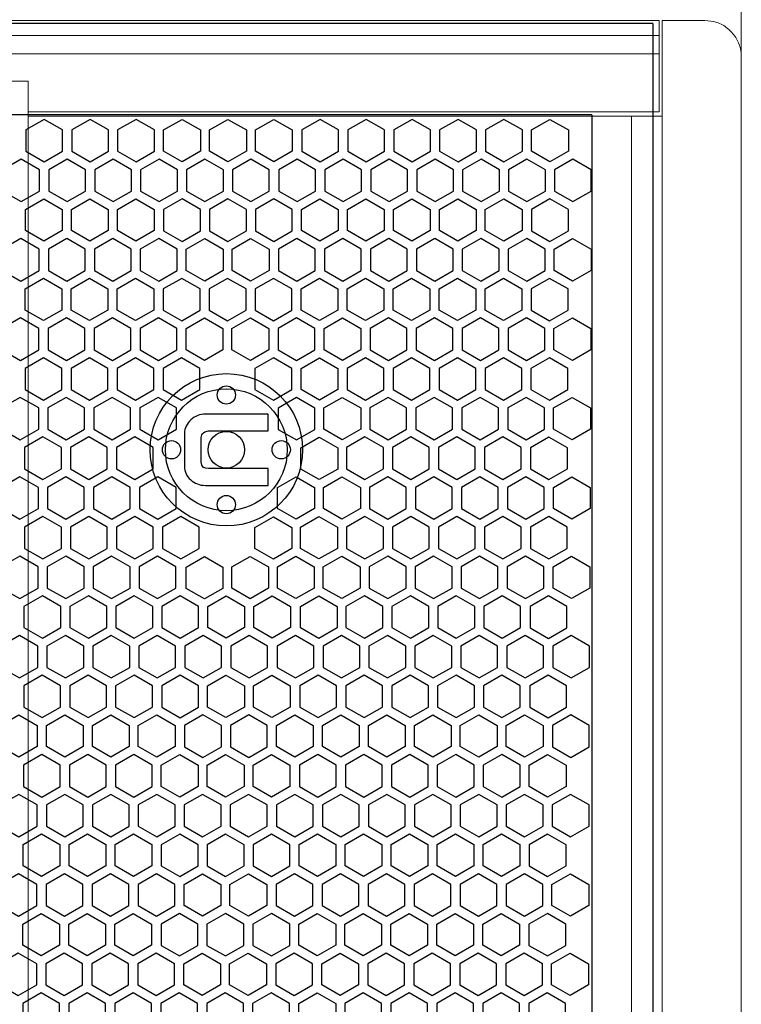
# Model space of a CAD drawing. Units: millimetres. Extents: x 26844 to 29563, y 10159 to 12044.
# Drawn here: x 27677 to 27795, y 11638 to 11799 of the extents above; entities that cross this region are included whole.
import ezdxf

# ---------------------------------------------------------------- set-up
doc = ezdxf.new("R2010")
doc.units = ezdxf.units.MM
doc.header["$PDMODE"] = 35
doc.header["$PDSIZE"] = 2
doc.dimstyles.new('ISO-25', dxfattribs={"dimtxt": 12, "dimasz": 2.5, "dimexe": 1.25, "dimexo": 0.625, "dimtad": 0, "dimdec": 1, "dimtxsty": 'Standard', "dimblk": 'CLOSEDBLANK', "dimcen": 2.5, "dimclrd": 1, "dimclre": 1, "dimclrt": 256, "dimadec": 0, "dimazin": 0, "dimtfac": 1, "dimtdec": 1, "dimtmove": 0, "dimatfit": 3, "dimldrblk": 'CLOSEDBLANK', "dimfxl": 0, "dimlwd": 20, "dimlwe": 20, "dimarcsym": 0})

# ---------------------------------------------------------------- blocks, each defined once
blk = doc.blocks.new('_ClosedBlank')
at = {"color": 0, "linetype": 'ByBlock', "lineweight": -2}
for p, q in [((-1, 0.167), (0, 0)), ((-1, 0.167), (-1, -0.167)), ((0, 0), (-1, -0.167))]:
    blk.add_line(p, q, dxfattribs=at)
blk = doc.blocks.new('*D20')
at = {"color": 1, "lineweight": 20, "transparency": 16777216}
for p, q in [((27199.32, 11793.94), (27199.32, 11856.59)), ((27795.32, 11793.94), (27795.32, 11856.59)), ((27201.82, 11855.34), (27480.7, 11855.34)), ((27792.82, 11855.34), (27513.95, 11855.34))]:
    blk.add_line(p, q, dxfattribs=at)
at = {"layer": 'Defpoints', "color": 0, "lineweight": 25, "transparency": 16777216}
for p in [(27795.32, 11855.34), (27199.32, 11793.32), (27795.32, 11793.32)]:
    blk.add_point(p, dxfattribs=at)
at = {"color": 1, "lineweight": 20, "transparency": 16777216, "xscale": 2.5, "yscale": 2.5, "zscale": 2.5, "rotation": 180}
blk.add_blockref('_ClosedBlank', (27199.32, 11855.34), dxfattribs=at)
at = {"color": 1, "lineweight": 20, "transparency": 16777216, "xscale": 2.5, "yscale": 2.5, "zscale": 2.5}
blk.add_blockref('_ClosedBlank', (27795.32, 11855.34), dxfattribs=at)
at = {"lineweight": 25, "transparency": 16777216, "insert": (27497.32, 11855.34), "char_height": 12, "attachment_point": 5}
blk.add_mtext('596', dxfattribs=at)
blk = doc.blocks.new('ertwetre')
at = {"color": 253, "lineweight": 25}
for p, q in [((26604.68, 11448.3), (26037.68, 11448.3)), ((26604.68, 11448.3), (26604.68, 10967.3)), ((26594.68, 11433.3), (26047.68, 11433.3)), ((26594.68, 11433.3), (26594.68, 10982.28)), ((26541.54, 11384.15), (26531.24, 11384.15)), ((26541.54, 11381.4), (26541.54, 11384.15)), ((26527.82, 11380.99), (26527.82, 11375.61)), ((26530.57, 11376.24), (26530.57, 11380.34)), ((26531.77, 11381.4), (26541.54, 11381.4)), ((26541.54, 11375.2), (26531.77, 11375.2)), ((26541.54, 11372.46), (26541.54, 11375.2)), ((26531.24, 11372.46), (26541.54, 11372.46))]:
    blk.add_line(p, q, dxfattribs=at)
for points in [[(26501.76, 11427.31), (26504.77, 11425.57), (26507.79, 11427.31), (26507.79, 11430.8), (26504.77, 11432.54), (26501.76, 11430.8)], [(26509.3, 11427.31), (26512.31, 11425.57), (26515.33, 11427.31), (26515.33, 11430.8), (26512.31, 11432.54), (26509.3, 11430.8)], [(26516.84, 11427.31), (26519.86, 11425.57), (26522.87, 11427.31), (26522.87, 11430.8), (26519.86, 11432.54), (26516.84, 11430.8)], [(26530.41, 11427.31), (26527.4, 11425.57), (26524.38, 11427.31), (26524.38, 11430.8), (26527.4, 11432.54), (26530.41, 11430.8)], [(26537.96, 11427.31), (26534.94, 11425.57), (26531.92, 11427.31), (26531.92, 11430.8), (26534.94, 11432.54), (26537.96, 11430.8)], [(26545.5, 11427.31), (26542.48, 11425.57), (26539.46, 11427.31), (26539.46, 11430.8), (26542.48, 11432.54), (26545.5, 11430.8)], [(26547.05, 11427.31), (26550.07, 11425.57), (26553.09, 11427.31), (26553.09, 11430.8), (26550.07, 11432.54), (26547.05, 11430.8)], [(26554.6, 11427.31), (26557.61, 11425.57), (26560.63, 11427.31), (26560.63, 11430.8), (26557.61, 11432.54), (26554.6, 11430.8)], [(26562.14, 11427.31), (26565.15, 11425.57), (26568.17, 11427.31), (26568.17, 11430.8), (26565.15, 11432.54), (26562.14, 11430.8)], [(26569.68, 11427.31), (26572.7, 11425.57), (26575.71, 11427.31), (26575.71, 11430.8), (26572.7, 11432.54), (26569.68, 11430.8)], [(26577.22, 11427.31), (26580.24, 11425.57), (26583.25, 11427.31), (26583.25, 11430.8), (26580.24, 11432.54), (26577.22, 11430.8)], [(26590.8, 11427.31), (26587.78, 11425.57), (26584.76, 11427.31), (26584.76, 11430.8), (26587.78, 11432.54), (26590.8, 11430.8)], [(26504.02, 11424.27), (26501, 11426.01), (26497.98, 11424.27), (26497.98, 11420.78), (26501, 11419.04), (26504.02, 11420.78)], [(26511.56, 11424.27), (26508.54, 11426.01), (26505.53, 11424.27), (26505.53, 11420.78), (26508.54, 11419.04), (26511.56, 11420.78)], [(26519.1, 11424.27), (26516.09, 11426.01), (26513.07, 11424.27), (26513.07, 11420.78), (26516.09, 11419.04), (26519.1, 11420.78)], [(26526.64, 11424.27), (26523.63, 11426.01), (26520.61, 11424.27), (26520.61, 11420.78), (26523.63, 11419.04), (26526.64, 11420.78)], [(26528.15, 11420.78), (26531.17, 11419.04), (26534.19, 11420.78), (26534.19, 11424.27), (26531.17, 11426.01), (26528.15, 11424.27)], [(26535.69, 11420.78), (26538.71, 11419.04), (26541.73, 11420.78), (26541.73, 11424.27), (26538.71, 11426.01), (26535.69, 11424.27)], [(26549.32, 11424.27), (26546.3, 11426.01), (26543.28, 11424.27), (26543.28, 11420.78), (26546.3, 11419.04), (26549.32, 11420.78)], [(26556.86, 11424.27), (26553.84, 11426.01), (26550.82, 11424.27), (26550.82, 11420.78), (26553.84, 11419.04), (26556.86, 11420.78)], [(26564.4, 11424.27), (26561.38, 11426.01), (26558.37, 11424.27), (26558.37, 11420.78), (26561.38, 11419.04), (26564.4, 11420.78)], [(26571.94, 11424.27), (26568.93, 11426.01), (26565.91, 11424.27), (26565.91, 11420.78), (26568.93, 11419.04), (26571.94, 11420.78)], [(26579.48, 11424.27), (26576.47, 11426.01), (26573.45, 11424.27), (26573.45, 11420.78), (26576.47, 11419.04), (26579.48, 11420.78)], [(26587.03, 11424.27), (26584.01, 11426.01), (26580.99, 11424.27), (26580.99, 11420.78), (26584.01, 11419.04), (26587.03, 11420.78)], [(26588.53, 11420.78), (26591.55, 11419.04), (26594.57, 11420.78), (26594.57, 11424.27), (26591.55, 11426.01), (26588.53, 11424.27)], [(26507.74, 11414.28), (26504.73, 11412.54), (26501.71, 11414.28), (26501.71, 11417.76), (26504.73, 11419.5), (26507.74, 11417.76)], [(26515.28, 11414.28), (26512.27, 11412.54), (26509.25, 11414.28), (26509.25, 11417.76), (26512.27, 11419.5), (26515.28, 11417.76)], [(26522.83, 11414.28), (26519.81, 11412.54), (26516.79, 11414.28), (26516.79, 11417.76), (26519.81, 11419.5), (26522.83, 11417.76)], [(26530.41, 11417.73), (26527.4, 11419.48), (26524.38, 11417.73), (26524.38, 11414.25), (26527.4, 11412.51), (26530.41, 11414.25)], [(26537.96, 11417.73), (26534.94, 11419.48), (26531.92, 11417.73), (26531.92, 11414.25), (26534.94, 11412.51), (26537.96, 11414.25)], [(26545.5, 11417.73), (26542.48, 11419.48), (26539.46, 11417.73), (26539.46, 11414.25), (26542.48, 11412.51), (26545.5, 11414.25)], [(26553.04, 11414.28), (26550.02, 11412.54), (26547.01, 11414.28), (26547.01, 11417.76), (26550.02, 11419.5), (26553.04, 11417.76)], [(26560.58, 11414.28), (26557.57, 11412.54), (26554.55, 11414.28), (26554.55, 11417.76), (26557.57, 11419.5), (26560.58, 11417.76)], [(26568.12, 11414.28), (26565.11, 11412.54), (26562.09, 11414.28), (26562.09, 11417.76), (26565.11, 11419.5), (26568.12, 11417.76)], [(26575.67, 11414.28), (26572.65, 11412.54), (26569.63, 11414.28), (26569.63, 11417.76), (26572.65, 11419.5), (26575.67, 11417.76)], [(26583.21, 11414.28), (26580.19, 11412.54), (26577.17, 11414.28), (26577.17, 11417.76), (26580.19, 11419.5), (26583.21, 11417.76)], [(26590.8, 11417.73), (26587.78, 11419.48), (26584.76, 11417.73), (26584.76, 11414.25), (26587.78, 11412.51), (26590.8, 11414.25)], [(26497.94, 11407.75), (26500.95, 11406), (26503.97, 11407.75), (26503.97, 11411.23), (26500.95, 11412.97), (26497.94, 11411.23)], [(26505.48, 11407.75), (26508.5, 11406), (26511.51, 11407.75), (26511.51, 11411.23), (26508.5, 11412.97), (26505.48, 11411.23)], [(26513.02, 11407.75), (26516.04, 11406), (26519.05, 11407.75), (26519.05, 11411.23), (26516.04, 11412.97), (26513.02, 11411.23)], [(26520.56, 11407.75), (26523.58, 11406), (26526.6, 11407.75), (26526.6, 11411.23), (26523.58, 11412.97), (26520.56, 11411.23)], [(26534.14, 11407.75), (26531.12, 11406), (26528.1, 11407.75), (26528.1, 11411.23), (26531.12, 11412.97), (26534.14, 11411.23)], [(26541.68, 11407.75), (26538.66, 11406), (26535.65, 11407.75), (26535.65, 11411.23), (26538.66, 11412.97), (26541.68, 11411.23)], [(26543.24, 11407.75), (26546.25, 11406), (26549.27, 11407.75), (26549.27, 11411.23), (26546.25, 11412.97), (26543.24, 11411.23)], [(26550.78, 11407.75), (26553.79, 11406), (26556.81, 11407.75), (26556.81, 11411.23), (26553.79, 11412.97), (26550.78, 11411.23)], [(26558.32, 11407.75), (26561.34, 11406), (26564.35, 11407.75), (26564.35, 11411.23), (26561.34, 11412.97), (26558.32, 11411.23)], [(26565.86, 11407.75), (26568.88, 11406), (26571.89, 11407.75), (26571.89, 11411.23), (26568.88, 11412.97), (26565.86, 11411.23)], [(26573.4, 11407.75), (26576.42, 11406), (26579.44, 11407.75), (26579.44, 11411.23), (26576.42, 11412.97), (26573.4, 11411.23)], [(26580.95, 11407.75), (26583.96, 11406), (26586.98, 11407.75), (26586.98, 11411.23), (26583.96, 11412.97), (26580.95, 11411.23)], [(26594.52, 11407.75), (26591.5, 11406), (26588.49, 11407.75), (26588.49, 11411.23), (26591.5, 11412.97), (26594.52, 11411.23)], [(26507.69, 11401.24), (26504.68, 11399.5), (26501.66, 11401.24), (26501.66, 11404.73), (26504.68, 11406.47), (26507.69, 11404.73)], [(26515.24, 11401.24), (26512.22, 11399.5), (26509.2, 11401.24), (26509.2, 11404.73), (26512.22, 11406.47), (26515.24, 11404.73)], [(26522.78, 11401.24), (26519.76, 11399.5), (26516.74, 11401.24), (26516.74, 11404.73), (26519.76, 11406.47), (26522.78, 11404.73)], [(26530.37, 11404.7), (26527.35, 11406.44), (26524.33, 11404.7), (26524.33, 11401.22), (26527.35, 11399.47), (26530.37, 11401.22)], [(26537.91, 11404.7), (26534.89, 11406.44), (26531.88, 11404.7), (26531.88, 11401.22), (26534.89, 11399.47), (26537.91, 11401.22)], [(26545.45, 11404.7), (26542.43, 11406.44), (26539.42, 11404.7), (26539.42, 11401.22), (26542.43, 11399.47), (26545.45, 11401.22)], [(26552.99, 11401.24), (26549.98, 11399.5), (26546.96, 11401.24), (26546.96, 11404.73), (26549.98, 11406.47), (26552.99, 11404.73)], [(26560.53, 11401.24), (26557.52, 11399.5), (26554.5, 11401.24), (26554.5, 11404.73), (26557.52, 11406.47), (26560.53, 11404.73)], [(26568.08, 11401.24), (26565.06, 11399.5), (26562.04, 11401.24), (26562.04, 11404.73), (26565.06, 11406.47), (26568.08, 11404.73)], [(26575.62, 11401.24), (26572.6, 11399.5), (26569.59, 11401.24), (26569.59, 11404.73), (26572.6, 11406.47), (26575.62, 11404.73)], [(26583.16, 11401.24), (26580.14, 11399.5), (26577.13, 11401.24), (26577.13, 11404.73), (26580.14, 11406.47), (26583.16, 11404.73)], [(26590.75, 11404.7), (26587.73, 11406.44), (26584.72, 11404.7), (26584.72, 11401.22), (26587.73, 11399.47), (26590.75, 11401.22)], [(26497.89, 11394.71), (26500.91, 11392.97), (26503.92, 11394.71), (26503.92, 11398.19), (26500.91, 11399.94), (26497.89, 11398.19)], [(26505.43, 11394.71), (26508.45, 11392.97), (26511.47, 11394.71), (26511.47, 11398.19), (26508.45, 11399.94), (26505.43, 11398.19)], [(26512.97, 11394.71), (26515.99, 11392.97), (26519.01, 11394.71), (26519.01, 11398.19), (26515.99, 11399.94), (26512.97, 11398.19)], [(26520.52, 11394.71), (26523.53, 11392.97), (26526.55, 11394.71), (26526.55, 11398.19), (26523.53, 11399.94), (26520.52, 11398.19)], [(26534.09, 11394.71), (26531.07, 11392.97), (26528.06, 11394.71), (26528.06, 11398.19), (26531.07, 11399.94), (26534.09, 11398.19)], [(26541.63, 11394.71), (26538.62, 11392.97), (26535.6, 11394.71), (26535.6, 11398.19), (26538.62, 11399.94), (26541.63, 11398.19)], [(26543.19, 11394.71), (26546.21, 11392.97), (26549.22, 11394.71), (26549.22, 11398.19), (26546.21, 11399.94), (26543.19, 11398.19)], [(26556.76, 11394.71), (26553.75, 11392.97), (26550.73, 11394.71), (26550.73, 11398.19), (26553.75, 11399.94), (26556.76, 11398.19)], [(26558.27, 11394.71), (26561.29, 11392.97), (26564.31, 11394.71), (26564.31, 11398.19), (26561.29, 11399.94), (26558.27, 11398.19)], [(26565.81, 11394.71), (26568.83, 11392.97), (26571.85, 11394.71), (26571.85, 11398.19), (26568.83, 11399.94), (26565.81, 11398.19)], [(26573.36, 11394.71), (26576.37, 11392.97), (26579.39, 11394.71), (26579.39, 11398.19), (26576.37, 11399.94), (26573.36, 11398.19)], [(26580.9, 11394.71), (26583.91, 11392.97), (26586.93, 11394.71), (26586.93, 11398.19), (26583.91, 11399.94), (26580.9, 11398.19)], [(26594.47, 11394.71), (26591.46, 11392.97), (26588.44, 11394.71), (26588.44, 11398.19), (26591.46, 11399.94), (26594.47, 11398.19)], [(26507.69, 11391.66), (26504.68, 11393.4), (26501.66, 11391.66), (26501.66, 11388.18), (26504.68, 11386.44), (26507.69, 11388.18)], [(26515.24, 11391.66), (26512.22, 11393.4), (26509.2, 11391.66), (26509.2, 11388.18), (26512.22, 11386.44), (26515.24, 11388.18)], [(26522.78, 11391.66), (26519.76, 11393.4), (26516.74, 11391.66), (26516.74, 11388.18), (26519.76, 11386.44), (26522.78, 11388.18)], [(26524.29, 11388.18), (26527.3, 11386.44), (26530.32, 11388.18), (26530.32, 11391.66), (26527.3, 11393.4), (26524.29, 11391.66)], [(26539.37, 11388.18), (26542.39, 11386.44), (26545.4, 11388.18), (26545.4, 11391.66), (26542.39, 11393.4), (26539.37, 11391.66)], [(26552.99, 11388.18), (26549.98, 11386.44), (26546.96, 11388.18), (26546.96, 11391.66), (26549.98, 11393.4), (26552.99, 11391.66)], [(26560.53, 11391.66), (26557.52, 11393.4), (26554.5, 11391.66), (26554.5, 11388.18), (26557.52, 11386.44), (26560.53, 11388.18)], [(26568.08, 11391.66), (26565.06, 11393.4), (26562.04, 11391.66), (26562.04, 11388.18), (26565.06, 11386.44), (26568.08, 11388.18)], [(26575.62, 11391.66), (26572.6, 11393.4), (26569.59, 11391.66), (26569.59, 11388.18), (26572.6, 11386.44), (26575.62, 11388.18)], [(26583.16, 11391.66), (26580.14, 11393.4), (26577.13, 11391.66), (26577.13, 11388.18), (26580.14, 11386.44), (26583.16, 11388.18)], [(26584.67, 11388.18), (26587.69, 11386.44), (26590.7, 11388.18), (26590.7, 11391.66), (26587.69, 11393.4), (26584.67, 11391.66)], [(26497.84, 11381.68), (26500.86, 11379.93), (26503.88, 11381.68), (26503.88, 11385.16), (26500.86, 11386.9), (26497.84, 11385.16)], [(26505.38, 11381.68), (26508.4, 11379.93), (26511.42, 11381.68), (26511.42, 11385.16), (26508.4, 11386.9), (26505.38, 11385.16)], [(26512.93, 11381.68), (26515.94, 11379.93), (26518.96, 11381.68), (26518.96, 11385.16), (26515.94, 11386.9), (26512.93, 11385.16)], [(26520.47, 11381.68), (26523.49, 11379.93), (26526.5, 11381.68), (26526.5, 11385.16), (26523.49, 11386.9), (26520.47, 11385.16)], [(26543.19, 11381.65), (26546.21, 11379.91), (26549.22, 11381.65), (26549.22, 11385.13), (26546.21, 11386.87), (26543.19, 11385.13)], [(26556.72, 11381.68), (26553.7, 11379.93), (26550.68, 11381.68), (26550.68, 11385.16), (26553.7, 11386.9), (26556.72, 11385.16)], [(26558.23, 11381.68), (26561.24, 11379.93), (26564.26, 11381.68), (26564.26, 11385.16), (26561.24, 11386.9), (26558.23, 11385.16)], [(26565.77, 11381.68), (26568.78, 11379.93), (26571.8, 11381.68), (26571.8, 11385.16), (26568.78, 11386.9), (26565.77, 11385.16)], [(26573.31, 11381.68), (26576.33, 11379.93), (26579.34, 11381.68), (26579.34, 11385.16), (26576.33, 11386.9), (26573.31, 11385.16)], [(26580.85, 11381.68), (26583.87, 11379.93), (26586.88, 11381.68), (26586.88, 11385.16), (26583.87, 11386.9), (26580.85, 11385.16)], [(26594.43, 11381.68), (26591.41, 11379.93), (26588.39, 11381.68), (26588.39, 11385.16), (26591.41, 11386.9), (26594.43, 11385.16)], [(26501.57, 11375.17), (26504.58, 11373.43), (26507.6, 11375.17), (26507.6, 11378.65), (26504.58, 11380.4), (26501.57, 11378.65)], [(26509.11, 11375.17), (26512.13, 11373.43), (26515.14, 11375.17), (26515.14, 11378.65), (26512.13, 11380.4), (26509.11, 11378.65)], [(26516.65, 11375.17), (26519.67, 11373.43), (26522.68, 11375.17), (26522.68, 11378.65), (26519.67, 11380.4), (26516.65, 11378.65)], [(26552.95, 11375.14), (26549.93, 11373.4), (26546.91, 11375.14), (26546.91, 11378.63), (26549.93, 11380.37), (26552.95, 11378.63)], [(26554.41, 11375.17), (26557.42, 11373.43), (26560.44, 11375.17), (26560.44, 11378.65), (26557.42, 11380.4), (26554.41, 11378.65)], [(26561.95, 11375.17), (26564.97, 11373.43), (26567.98, 11375.17), (26567.98, 11378.65), (26564.97, 11380.4), (26561.95, 11378.65)], [(26569.49, 11375.17), (26572.51, 11373.43), (26575.52, 11375.17), (26575.52, 11378.65), (26572.51, 11380.4), (26569.49, 11378.65)], [(26577.03, 11375.17), (26580.05, 11373.43), (26583.07, 11375.17), (26583.07, 11378.65), (26580.05, 11380.4), (26577.03, 11378.65)], [(26590.64, 11378.64), (26587.62, 11380.38), (26584.61, 11378.64), (26584.61, 11375.15), (26587.62, 11373.41), (26590.64, 11375.15)], [(26497.8, 11368.64), (26500.81, 11366.9), (26503.83, 11368.64), (26503.83, 11372.12), (26500.81, 11373.86), (26497.8, 11372.12)], [(26505.34, 11368.64), (26508.35, 11366.9), (26511.37, 11368.64), (26511.37, 11372.12), (26508.35, 11373.86), (26505.34, 11372.12)], [(26512.88, 11368.64), (26515.9, 11366.9), (26518.91, 11368.64), (26518.91, 11372.12), (26515.9, 11373.86), (26512.88, 11372.12)], [(26520.42, 11368.64), (26523.44, 11366.9), (26526.45, 11368.64), (26526.45, 11372.12), (26523.44, 11373.86), (26520.42, 11372.12)], [(26549.13, 11368.64), (26546.11, 11366.9), (26543.09, 11368.64), (26543.09, 11372.12), (26546.11, 11373.86), (26549.13, 11372.12)], [(26556.67, 11368.64), (26553.65, 11366.9), (26550.64, 11368.64), (26550.64, 11372.12), (26553.65, 11373.86), (26556.67, 11372.12)], [(26558.18, 11368.64), (26561.19, 11366.9), (26564.21, 11368.64), (26564.21, 11372.12), (26561.19, 11373.86), (26558.18, 11372.12)], [(26565.72, 11368.64), (26568.74, 11366.9), (26571.75, 11368.64), (26571.75, 11372.12), (26568.74, 11373.86), (26565.72, 11372.12)], [(26573.26, 11368.64), (26576.28, 11366.9), (26579.3, 11368.64), (26579.3, 11372.12), (26576.28, 11373.86), (26573.26, 11372.12)], [(26580.8, 11368.64), (26583.82, 11366.9), (26586.84, 11368.64), (26586.84, 11372.12), (26583.82, 11373.86), (26580.8, 11372.12)], [(26594.38, 11368.64), (26591.36, 11366.9), (26588.35, 11368.64), (26588.35, 11372.12), (26591.36, 11373.86), (26594.38, 11372.12)], [(26507.6, 11365.59), (26504.58, 11367.33), (26501.57, 11365.59), (26501.57, 11362.11), (26504.58, 11360.37), (26507.6, 11362.11)], [(26509.11, 11362.11), (26512.13, 11360.37), (26515.14, 11362.11), (26515.14, 11365.59), (26512.13, 11367.33), (26509.11, 11365.59)], [(26516.65, 11362.11), (26519.67, 11360.37), (26522.68, 11362.11), (26522.68, 11365.59), (26519.67, 11367.33), (26516.65, 11365.59)], [(26524.19, 11362.11), (26527.21, 11360.37), (26530.23, 11362.11), (26530.23, 11365.59), (26527.21, 11367.33), (26524.19, 11365.59)], [(26545.4, 11362.08), (26542.39, 11360.34), (26539.37, 11362.08), (26539.37, 11365.56), (26542.39, 11367.31), (26545.4, 11365.56)], [(26552.9, 11362.11), (26549.88, 11360.37), (26546.87, 11362.11), (26546.87, 11365.59), (26549.88, 11367.33), (26552.9, 11365.59)], [(26560.44, 11365.59), (26557.42, 11367.33), (26554.41, 11365.59), (26554.41, 11362.11), (26557.42, 11360.37), (26560.44, 11362.11)], [(26567.98, 11365.59), (26564.97, 11367.33), (26561.95, 11365.59), (26561.95, 11362.11), (26564.97, 11360.37), (26567.98, 11362.11)], [(26575.52, 11365.59), (26572.51, 11367.33), (26569.49, 11365.59), (26569.49, 11362.11), (26572.51, 11360.37), (26575.52, 11362.11)], [(26583.07, 11365.59), (26580.05, 11367.33), (26577.03, 11365.59), (26577.03, 11362.11), (26580.05, 11360.37), (26583.07, 11362.11)], [(26584.57, 11362.11), (26587.59, 11360.37), (26590.61, 11362.11), (26590.61, 11365.59), (26587.59, 11367.33), (26584.57, 11365.59)], [(26497.75, 11355.6), (26500.77, 11353.86), (26503.78, 11355.6), (26503.78, 11359.09), (26500.77, 11360.83), (26497.75, 11359.09)], [(26505.29, 11355.6), (26508.31, 11353.86), (26511.32, 11355.6), (26511.32, 11359.09), (26508.31, 11360.83), (26505.29, 11359.09)], [(26512.83, 11355.6), (26515.85, 11353.86), (26518.87, 11355.6), (26518.87, 11359.09), (26515.85, 11360.83), (26512.83, 11359.09)], [(26520.37, 11355.6), (26523.39, 11353.86), (26526.41, 11355.6), (26526.41, 11359.09), (26523.39, 11360.83), (26520.37, 11359.09)], [(26534.09, 11355.55), (26531.07, 11353.81), (26528.06, 11355.55), (26528.06, 11359.03), (26531.07, 11360.77), (26534.09, 11359.03)], [(26541.59, 11355.58), (26538.57, 11353.84), (26535.55, 11355.58), (26535.55, 11359.06), (26538.57, 11360.8), (26541.59, 11359.06)], [(26549.08, 11355.6), (26546.06, 11353.86), (26543.05, 11355.6), (26543.05, 11359.09), (26546.06, 11360.83), (26549.08, 11359.09)], [(26556.62, 11355.6), (26553.61, 11353.86), (26550.59, 11355.6), (26550.59, 11359.09), (26553.61, 11360.83), (26556.62, 11359.09)], [(26558.13, 11355.6), (26561.15, 11353.86), (26564.16, 11355.6), (26564.16, 11359.09), (26561.15, 11360.83), (26558.13, 11359.09)], [(26565.67, 11355.6), (26568.69, 11353.86), (26571.71, 11355.6), (26571.71, 11359.09), (26568.69, 11360.83), (26565.67, 11359.09)], [(26573.21, 11355.6), (26576.23, 11353.86), (26579.25, 11355.6), (26579.25, 11359.09), (26576.23, 11360.83), (26573.21, 11359.09)], [(26580.76, 11355.6), (26583.77, 11353.86), (26586.79, 11355.6), (26586.79, 11359.09), (26583.77, 11360.83), (26580.76, 11359.09)], [(26594.33, 11355.6), (26591.31, 11353.86), (26588.3, 11355.6), (26588.3, 11359.09), (26591.31, 11360.83), (26594.33, 11359.09)], [(26501.47, 11349.1), (26504.49, 11347.36), (26507.51, 11349.1), (26507.51, 11352.58), (26504.49, 11354.32), (26501.47, 11352.58)], [(26509.01, 11349.1), (26512.03, 11347.36), (26515.05, 11349.1), (26515.05, 11352.58), (26512.03, 11354.32), (26509.01, 11352.58)], [(26516.56, 11349.1), (26519.57, 11347.36), (26522.59, 11349.1), (26522.59, 11352.58), (26519.57, 11354.32), (26516.56, 11352.58)], [(26524.1, 11349.1), (26527.11, 11347.36), (26530.13, 11349.1), (26530.13, 11352.58), (26527.11, 11354.32), (26524.1, 11352.58)], [(26537.67, 11349.1), (26534.66, 11347.36), (26531.64, 11349.1), (26531.64, 11352.58), (26534.66, 11354.32), (26537.67, 11352.58)], [(26545.22, 11349.1), (26542.2, 11347.36), (26539.18, 11349.1), (26539.18, 11352.58), (26542.2, 11354.32), (26545.22, 11352.58)], [(26552.85, 11349.07), (26549.83, 11347.33), (26546.82, 11349.07), (26546.82, 11352.56), (26549.83, 11354.3), (26552.85, 11352.56)], [(26554.31, 11349.1), (26557.33, 11347.36), (26560.35, 11349.1), (26560.35, 11352.58), (26557.33, 11354.32), (26554.31, 11352.58)], [(26561.85, 11349.1), (26564.87, 11347.36), (26567.89, 11349.1), (26567.89, 11352.58), (26564.87, 11354.32), (26561.85, 11352.58)], [(26569.4, 11349.1), (26572.41, 11347.36), (26575.43, 11349.1), (26575.43, 11352.58), (26572.41, 11354.32), (26569.4, 11352.58)], [(26576.94, 11349.1), (26579.96, 11347.36), (26582.97, 11349.1), (26582.97, 11352.58), (26579.96, 11354.32), (26576.94, 11352.58)], [(26590.55, 11352.56), (26587.53, 11354.31), (26584.51, 11352.56), (26584.51, 11349.08), (26587.53, 11347.34), (26590.55, 11349.08)], [(26503.73, 11346.05), (26500.72, 11347.79), (26497.7, 11346.05), (26497.7, 11342.57), (26500.72, 11340.83), (26503.73, 11342.57)], [(26511.28, 11346.05), (26508.26, 11347.79), (26505.24, 11346.05), (26505.24, 11342.57), (26508.26, 11340.83), (26511.28, 11342.57)], [(26518.82, 11346.05), (26515.8, 11347.79), (26512.79, 11346.05), (26512.79, 11342.57), (26515.8, 11340.83), (26518.82, 11342.57)], [(26526.36, 11346.05), (26523.34, 11347.79), (26520.33, 11346.05), (26520.33, 11342.57), (26523.34, 11340.83), (26526.36, 11342.57)], [(26527.87, 11342.57), (26530.89, 11340.83), (26533.9, 11342.57), (26533.9, 11346.05), (26530.89, 11347.79), (26527.87, 11346.05)], [(26535.41, 11342.57), (26538.43, 11340.83), (26541.44, 11342.57), (26541.44, 11346.05), (26538.43, 11347.79), (26535.41, 11346.05)], [(26549.03, 11346.05), (26546.02, 11347.79), (26543, 11346.05), (26543, 11342.57), (26546.02, 11340.83), (26549.03, 11342.57)], [(26556.58, 11346.05), (26553.56, 11347.79), (26550.54, 11346.05), (26550.54, 11342.57), (26553.56, 11340.83), (26556.58, 11342.57)], [(26564.12, 11346.05), (26561.1, 11347.79), (26558.08, 11346.05), (26558.08, 11342.57), (26561.1, 11340.83), (26564.12, 11342.57)], [(26571.66, 11346.05), (26568.64, 11347.79), (26565.63, 11346.05), (26565.63, 11342.57), (26568.64, 11340.83), (26571.66, 11342.57)], [(26579.2, 11346.05), (26576.18, 11347.79), (26573.17, 11346.05), (26573.17, 11342.57), (26576.18, 11340.83), (26579.2, 11342.57)], [(26586.74, 11346.05), (26583.73, 11347.79), (26580.71, 11346.05), (26580.71, 11342.57), (26583.73, 11340.83), (26586.74, 11342.57)], [(26588.25, 11342.57), (26591.27, 11340.83), (26594.28, 11342.57), (26594.28, 11346.05), (26591.27, 11347.79), (26588.25, 11346.05)], [(26501.43, 11336.06), (26504.44, 11334.32), (26507.46, 11336.06), (26507.46, 11339.55), (26504.44, 11341.29), (26501.43, 11339.55)], [(26508.97, 11336.06), (26511.98, 11334.32), (26515, 11336.06), (26515, 11339.55), (26511.98, 11341.29), (26508.97, 11339.55)], [(26516.51, 11336.06), (26519.53, 11334.32), (26522.54, 11336.06), (26522.54, 11339.55), (26519.53, 11341.29), (26516.51, 11339.55)], [(26530.12, 11339.53), (26527.1, 11341.27), (26524.08, 11339.53), (26524.08, 11336.05), (26527.1, 11334.3), (26530.12, 11336.05)], [(26537.63, 11336.06), (26534.61, 11334.32), (26531.59, 11336.06), (26531.59, 11339.55), (26534.61, 11341.29), (26537.63, 11339.55)], [(26545.17, 11336.06), (26542.15, 11334.32), (26539.13, 11336.06), (26539.13, 11339.55), (26542.15, 11341.29), (26545.17, 11339.55)], [(26546.72, 11336.06), (26549.74, 11334.32), (26552.76, 11336.06), (26552.76, 11339.55), (26549.74, 11341.29), (26546.72, 11339.55)], [(26554.27, 11336.06), (26557.28, 11334.32), (26560.3, 11336.06), (26560.3, 11339.55), (26557.28, 11341.29), (26554.27, 11339.55)], [(26561.81, 11336.06), (26564.82, 11334.32), (26567.84, 11336.06), (26567.84, 11339.55), (26564.82, 11341.29), (26561.81, 11339.55)], [(26569.35, 11336.06), (26572.37, 11334.32), (26575.38, 11336.06), (26575.38, 11339.55), (26572.37, 11341.29), (26569.35, 11339.55)], [(26576.89, 11336.06), (26579.91, 11334.32), (26582.92, 11336.06), (26582.92, 11339.55), (26579.91, 11341.29), (26576.89, 11339.55)], [(26590.5, 11339.53), (26587.48, 11341.27), (26584.47, 11339.53), (26584.47, 11336.05), (26587.48, 11334.3), (26590.5, 11336.05)], [(26503.64, 11329.56), (26500.62, 11327.82), (26497.61, 11329.56), (26497.61, 11333.04), (26500.62, 11334.79), (26503.64, 11333.04)], [(26511.18, 11329.56), (26508.17, 11327.82), (26505.15, 11329.56), (26505.15, 11333.04), (26508.17, 11334.79), (26511.18, 11333.04)], [(26518.72, 11329.56), (26515.71, 11327.82), (26512.69, 11329.56), (26512.69, 11333.04), (26515.71, 11334.79), (26518.72, 11333.04)], [(26526.27, 11329.56), (26523.25, 11327.82), (26520.23, 11329.56), (26520.23, 11333.04), (26523.25, 11334.79), (26526.27, 11333.04)], [(26533.86, 11333.02), (26530.84, 11334.76), (26527.82, 11333.02), (26527.82, 11329.53), (26530.84, 11327.79), (26533.86, 11329.53)], [(26541.4, 11333.02), (26538.38, 11334.76), (26535.36, 11333.02), (26535.36, 11329.53), (26538.38, 11327.79), (26541.4, 11329.53)], [(26548.94, 11329.56), (26545.92, 11327.82), (26542.91, 11329.56), (26542.91, 11333.04), (26545.92, 11334.79), (26548.94, 11333.04)], [(26556.48, 11329.56), (26553.46, 11327.82), (26550.45, 11329.56), (26550.45, 11333.04), (26553.46, 11334.79), (26556.48, 11333.04)], [(26564.02, 11329.56), (26561.01, 11327.82), (26557.99, 11329.56), (26557.99, 11333.04), (26561.01, 11334.79), (26564.02, 11333.04)], [(26571.56, 11329.56), (26568.55, 11327.82), (26565.53, 11329.56), (26565.53, 11333.04), (26568.55, 11334.79), (26571.56, 11333.04)], [(26579.11, 11329.56), (26576.09, 11327.82), (26573.07, 11329.56), (26573.07, 11333.04), (26576.09, 11334.79), (26579.11, 11333.04)], [(26586.65, 11329.56), (26583.63, 11327.82), (26580.61, 11329.56), (26580.61, 11333.04), (26583.63, 11334.79), (26586.65, 11333.04)], [(26594.24, 11333.02), (26591.22, 11334.76), (26588.2, 11333.02), (26588.2, 11329.53), (26591.22, 11327.79), (26594.24, 11329.53)], [(26501.38, 11323.03), (26504.39, 11321.29), (26507.41, 11323.03), (26507.41, 11326.51), (26504.39, 11328.25), (26501.38, 11326.51)], [(26508.92, 11323.03), (26511.94, 11321.29), (26514.95, 11323.03), (26514.95, 11326.51), (26511.94, 11328.25), (26508.92, 11326.51)], [(26516.46, 11323.03), (26519.48, 11321.29), (26522.5, 11323.03), (26522.5, 11326.51), (26519.48, 11328.25), (26516.46, 11326.51)], [(26530.04, 11323.03), (26527.02, 11321.29), (26524, 11323.03), (26524, 11326.51), (26527.02, 11328.25), (26530.04, 11326.51)], [(26537.58, 11323.03), (26534.56, 11321.29), (26531.55, 11323.03), (26531.55, 11326.51), (26534.56, 11328.25), (26537.58, 11326.51)], [(26545.12, 11323.03), (26542.1, 11321.29), (26539.09, 11323.03), (26539.09, 11326.51), (26542.1, 11328.25), (26545.12, 11326.51)], [(26546.68, 11323.03), (26549.69, 11321.29), (26552.71, 11323.03), (26552.71, 11326.51), (26549.69, 11328.25), (26546.68, 11326.51)], [(26554.22, 11323.03), (26557.24, 11321.29), (26560.25, 11323.03), (26560.25, 11326.51), (26557.24, 11328.25), (26554.22, 11326.51)], [(26561.76, 11323.03), (26564.78, 11321.29), (26567.79, 11323.03), (26567.79, 11326.51), (26564.78, 11328.25), (26561.76, 11326.51)], [(26569.3, 11323.03), (26572.32, 11321.29), (26575.34, 11323.03), (26575.34, 11326.51), (26572.32, 11328.25), (26569.3, 11326.51)], [(26576.84, 11323.03), (26579.86, 11321.29), (26582.88, 11323.03), (26582.88, 11326.51), (26579.86, 11328.25), (26576.84, 11326.51)], [(26590.42, 11323.03), (26587.4, 11321.29), (26584.39, 11323.03), (26584.39, 11326.51), (26587.4, 11328.25), (26590.42, 11326.51)], [(26503.64, 11319.98), (26500.62, 11321.72), (26497.61, 11319.98), (26497.61, 11316.5), (26500.62, 11314.76), (26503.64, 11316.5)], [(26511.18, 11319.98), (26508.17, 11321.72), (26505.15, 11319.98), (26505.15, 11316.5), (26508.17, 11314.76), (26511.18, 11316.5)], [(26518.72, 11319.98), (26515.71, 11321.72), (26512.69, 11319.98), (26512.69, 11316.5), (26515.71, 11314.76), (26518.72, 11316.5)], [(26526.27, 11319.98), (26523.25, 11321.72), (26520.23, 11319.98), (26520.23, 11316.5), (26523.25, 11314.76), (26526.27, 11316.5)], [(26527.77, 11316.5), (26530.79, 11314.76), (26533.81, 11316.5), (26533.81, 11319.98), (26530.79, 11321.72), (26527.77, 11319.98)], [(26535.32, 11316.5), (26538.33, 11314.76), (26541.35, 11316.5), (26541.35, 11319.98), (26538.33, 11321.72), (26535.32, 11319.98)], [(26548.94, 11319.98), (26545.92, 11321.72), (26542.91, 11319.98), (26542.91, 11316.5), (26545.92, 11314.76), (26548.94, 11316.5)], [(26556.48, 11319.98), (26553.46, 11321.72), (26550.45, 11319.98), (26550.45, 11316.5), (26553.46, 11314.76), (26556.48, 11316.5)], [(26564.02, 11319.98), (26561.01, 11321.72), (26557.99, 11319.98), (26557.99, 11316.5), (26561.01, 11314.76), (26564.02, 11316.5)], [(26571.56, 11319.98), (26568.55, 11321.72), (26565.53, 11319.98), (26565.53, 11316.5), (26568.55, 11314.76), (26571.56, 11316.5)], [(26579.11, 11319.98), (26576.09, 11321.72), (26573.07, 11319.98), (26573.07, 11316.5), (26576.09, 11314.76), (26579.11, 11316.5)], [(26586.65, 11319.98), (26583.63, 11321.72), (26580.61, 11319.98), (26580.61, 11316.5), (26583.63, 11314.76), (26586.65, 11316.5)], [(26588.16, 11316.5), (26591.17, 11314.76), (26594.19, 11316.5), (26594.19, 11319.98), (26591.17, 11321.72), (26588.16, 11319.98)], [(26507.36, 11309.99), (26504.35, 11308.25), (26501.33, 11309.99), (26501.33, 11313.48), (26504.35, 11315.22), (26507.36, 11313.48)], [(26514.91, 11309.99), (26511.89, 11308.25), (26508.87, 11309.99), (26508.87, 11313.48), (26511.89, 11315.22), (26514.91, 11313.48)], [(26522.45, 11309.99), (26519.43, 11308.25), (26516.41, 11309.99), (26516.41, 11313.48), (26519.43, 11315.22), (26522.45, 11313.48)], [(26530.04, 11313.45), (26527.02, 11315.19), (26524, 11313.45), (26524, 11309.97), (26527.02, 11308.22), (26530.04, 11309.97)], [(26537.58, 11313.45), (26534.56, 11315.19), (26531.55, 11313.45), (26531.55, 11309.97), (26534.56, 11308.22), (26537.58, 11309.97)], [(26545.12, 11313.45), (26542.1, 11315.19), (26539.09, 11313.45), (26539.09, 11309.97), (26542.1, 11308.22), (26545.12, 11309.97)], [(26552.66, 11309.99), (26549.65, 11308.25), (26546.63, 11309.99), (26546.63, 11313.48), (26549.65, 11315.22), (26552.66, 11313.48)], [(26560.2, 11309.99), (26557.19, 11308.25), (26554.17, 11309.99), (26554.17, 11313.48), (26557.19, 11315.22), (26560.2, 11313.48)], [(26567.75, 11309.99), (26564.73, 11308.25), (26561.71, 11309.99), (26561.71, 11313.48), (26564.73, 11315.22), (26567.75, 11313.48)], [(26575.29, 11309.99), (26572.27, 11308.25), (26569.25, 11309.99), (26569.25, 11313.48), (26572.27, 11315.22), (26575.29, 11313.48)], [(26582.83, 11309.99), (26579.81, 11308.25), (26576.8, 11309.99), (26576.8, 11313.48), (26579.81, 11315.22), (26582.83, 11313.48)], [(26590.42, 11313.45), (26587.4, 11315.19), (26584.39, 11313.45), (26584.39, 11309.97), (26587.4, 11308.22), (26590.42, 11309.97)], [(26497.56, 11303.46), (26500.58, 11301.72), (26503.59, 11303.46), (26503.59, 11306.94), (26500.58, 11308.69), (26497.56, 11306.94)], [(26505.1, 11303.46), (26508.12, 11301.72), (26511.14, 11303.46), (26511.14, 11306.94), (26508.12, 11308.69), (26505.1, 11306.94)], [(26512.64, 11303.46), (26515.66, 11301.72), (26518.68, 11303.46), (26518.68, 11306.94), (26515.66, 11308.69), (26512.64, 11306.94)], [(26520.19, 11303.46), (26523.2, 11301.72), (26526.22, 11303.46), (26526.22, 11306.94), (26523.2, 11308.69), (26520.19, 11306.94)], [(26533.76, 11303.46), (26530.74, 11301.72), (26527.73, 11303.46), (26527.73, 11306.94), (26530.74, 11308.69), (26533.76, 11306.94)], [(26541.3, 11303.46), (26538.29, 11301.72), (26535.27, 11303.46), (26535.27, 11306.94), (26538.29, 11308.69), (26541.3, 11306.94)], [(26542.86, 11303.46), (26545.88, 11301.72), (26548.89, 11303.46), (26548.89, 11306.94), (26545.88, 11308.69), (26542.86, 11306.94)], [(26550.4, 11303.46), (26553.42, 11301.72), (26556.43, 11303.46), (26556.43, 11306.94), (26553.42, 11308.69), (26550.4, 11306.94)], [(26557.94, 11303.46), (26560.96, 11301.72), (26563.98, 11303.46), (26563.98, 11306.94), (26560.96, 11308.69), (26557.94, 11306.94)], [(26565.48, 11303.46), (26568.5, 11301.72), (26571.52, 11303.46), (26571.52, 11306.94), (26568.5, 11308.69), (26565.48, 11306.94)], [(26573.03, 11303.46), (26576.04, 11301.72), (26579.06, 11303.46), (26579.06, 11306.94), (26576.04, 11308.69), (26573.03, 11306.94)], [(26580.57, 11303.46), (26583.58, 11301.72), (26586.6, 11303.46), (26586.6, 11306.94), (26583.58, 11308.69), (26580.57, 11306.94)], [(26594.14, 11303.46), (26591.13, 11301.72), (26588.11, 11303.46), (26588.11, 11306.94), (26591.13, 11308.69), (26594.14, 11306.94)], [(26507.32, 11296.96), (26504.3, 11295.22), (26501.28, 11296.96), (26501.28, 11300.44), (26504.3, 11302.18), (26507.32, 11300.44)], [(26514.86, 11296.96), (26511.84, 11295.22), (26508.83, 11296.96), (26508.83, 11300.44), (26511.84, 11302.18), (26514.86, 11300.44)], [(26522.4, 11296.96), (26519.38, 11295.22), (26516.37, 11296.96), (26516.37, 11300.44), (26519.38, 11302.18), (26522.4, 11300.44)], [(26529.99, 11300.41), (26526.97, 11302.16), (26523.96, 11300.41), (26523.96, 11296.93), (26526.97, 11295.19), (26529.99, 11296.93)], [(26537.53, 11300.41), (26534.52, 11302.16), (26531.5, 11300.41), (26531.5, 11296.93), (26534.52, 11295.19), (26537.53, 11296.93)], [(26545.07, 11300.41), (26542.06, 11302.16), (26539.04, 11300.41), (26539.04, 11296.93), (26542.06, 11295.19), (26545.07, 11296.93)], [(26552.62, 11296.96), (26549.6, 11295.22), (26546.58, 11296.96), (26546.58, 11300.44), (26549.6, 11302.18), (26552.62, 11300.44)], [(26560.16, 11296.96), (26557.14, 11295.22), (26554.12, 11296.96), (26554.12, 11300.44), (26557.14, 11302.18), (26560.16, 11300.44)], [(26567.7, 11296.96), (26564.68, 11295.22), (26561.67, 11296.96), (26561.67, 11300.44), (26564.68, 11302.18), (26567.7, 11300.44)], [(26575.24, 11296.96), (26572.22, 11295.22), (26569.21, 11296.96), (26569.21, 11300.44), (26572.22, 11302.18), (26575.24, 11300.44)], [(26582.78, 11296.96), (26579.77, 11295.22), (26576.75, 11296.96), (26576.75, 11300.44), (26579.77, 11302.18), (26582.78, 11300.44)], [(26590.37, 11300.41), (26587.36, 11302.16), (26584.34, 11300.41), (26584.34, 11296.93), (26587.36, 11295.19), (26590.37, 11296.93)], [(26497.51, 11290.43), (26500.53, 11288.68), (26503.55, 11290.43), (26503.55, 11293.91), (26500.53, 11295.65), (26497.51, 11293.91)], [(26505.05, 11290.43), (26508.07, 11288.68), (26511.09, 11290.43), (26511.09, 11293.91), (26508.07, 11295.65), (26505.05, 11293.91)], [(26512.6, 11290.43), (26515.61, 11288.68), (26518.63, 11290.43), (26518.63, 11293.91), (26515.61, 11295.65), (26512.6, 11293.91)], [(26520.14, 11290.43), (26523.16, 11288.68), (26526.17, 11290.43), (26526.17, 11293.91), (26523.16, 11295.65), (26520.14, 11293.91)], [(26533.71, 11290.43), (26530.7, 11288.68), (26527.68, 11290.43), (26527.68, 11293.91), (26530.7, 11295.65), (26533.71, 11293.91)], [(26541.26, 11290.43), (26538.24, 11288.68), (26535.22, 11290.43), (26535.22, 11293.91), (26538.24, 11295.65), (26541.26, 11293.91)], [(26542.81, 11290.43), (26545.83, 11288.68), (26548.84, 11290.43), (26548.84, 11293.91), (26545.83, 11295.65), (26542.81, 11293.91)], [(26556.39, 11290.43), (26553.37, 11288.68), (26550.35, 11290.43), (26550.35, 11293.91), (26553.37, 11295.65), (26556.39, 11293.91)], [(26557.89, 11290.43), (26560.91, 11288.68), (26563.93, 11290.43), (26563.93, 11293.91), (26560.91, 11295.65), (26557.89, 11293.91)], [(26565.44, 11290.43), (26568.45, 11288.68), (26571.47, 11290.43), (26571.47, 11293.91), (26568.45, 11295.65), (26565.44, 11293.91)], [(26572.98, 11290.43), (26576, 11288.68), (26579.01, 11290.43), (26579.01, 11293.91), (26576, 11295.65), (26572.98, 11293.91)], [(26580.52, 11290.43), (26583.54, 11288.68), (26586.55, 11290.43), (26586.55, 11293.91), (26583.54, 11295.65), (26580.52, 11293.91)], [(26594.1, 11290.43), (26591.08, 11288.68), (26588.06, 11290.43), (26588.06, 11293.91), (26591.08, 11295.65), (26594.1, 11293.91)], [(26507.32, 11287.38), (26504.3, 11289.12), (26501.28, 11287.38), (26501.28, 11283.89), (26504.3, 11282.15), (26507.32, 11283.89)], [(26514.86, 11287.38), (26511.84, 11289.12), (26508.83, 11287.38), (26508.83, 11283.89), (26511.84, 11282.15), (26514.86, 11283.89)], [(26522.4, 11287.38), (26519.38, 11289.12), (26516.37, 11287.38), (26516.37, 11283.89), (26519.38, 11282.15), (26522.4, 11283.89)], [(26523.91, 11283.89), (26526.93, 11282.15), (26529.94, 11283.89), (26529.94, 11287.38), (26526.93, 11289.12), (26523.91, 11287.38)], [(26531.45, 11283.89), (26534.47, 11282.15), (26537.48, 11283.89), (26537.48, 11287.38), (26534.47, 11289.12), (26531.45, 11287.38)], [(26538.99, 11283.89), (26542.01, 11282.15), (26545.03, 11283.89), (26545.03, 11287.38), (26542.01, 11289.12), (26538.99, 11287.38)], [(26552.62, 11283.89), (26549.6, 11282.15), (26546.58, 11283.89), (26546.58, 11287.38), (26549.6, 11289.12), (26552.62, 11287.38)], [(26560.16, 11287.38), (26557.14, 11289.12), (26554.12, 11287.38), (26554.12, 11283.89), (26557.14, 11282.15), (26560.16, 11283.89)], [(26567.7, 11287.38), (26564.68, 11289.12), (26561.67, 11287.38), (26561.67, 11283.89), (26564.68, 11282.15), (26567.7, 11283.89)], [(26575.24, 11287.38), (26572.22, 11289.12), (26569.21, 11287.38), (26569.21, 11283.89), (26572.22, 11282.15), (26575.24, 11283.89)], [(26582.78, 11287.38), (26579.77, 11289.12), (26576.75, 11287.38), (26576.75, 11283.89), (26579.77, 11282.15), (26582.78, 11283.89)], [(26584.29, 11283.89), (26587.31, 11282.15), (26590.32, 11283.89), (26590.32, 11287.38), (26587.31, 11289.12), (26584.29, 11287.38)]]:
    blk.add_lwpolyline(points, close=True, dxfattribs=at)
for centre, radius in [((26534.68, 11378.3), 12.5), ((26534.68, 11378.3), 12.5), ((26534.68, 11387.3), 1.5), ((26534.68, 11378.3), 10), ((26534.68, 11378.3), 3), ((26525.68, 11378.3), 1.5), ((26543.68, 11378.3), 1.5), ((26534.68, 11369.3), 1.5)]:
    blk.add_circle(centre, radius, dxfattribs=at)
for points in [[(26531.24, 11384.15), (26530.36, 11384.15), (26529.57, 11383.84), (26528.87, 11383.22)], [(26528.87, 11383.22), (26528.17, 11382.61), (26527.82, 11381.86), (26527.82, 11380.99)], [(26530.57, 11380.34), (26530.57, 11380.62), (26530.69, 11380.87), (26530.95, 11381.08)], [(26530.95, 11381.08), (26531.2, 11381.3), (26531.48, 11381.4), (26531.77, 11381.4)], [(26527.82, 11375.61), (26527.82, 11374.69), (26528.16, 11373.93), (26528.83, 11373.35)], [(26531.77, 11375.2), (26530.97, 11375.2), (26530.57, 11375.55), (26530.57, 11376.24)], [(26528.83, 11373.35), (26529.5, 11372.76), (26530.3, 11372.46), (26531.24, 11372.46)]]:
    blk.add_open_spline(points, degree=3, dxfattribs=at)

msp = doc.modelspace()

# ---------------------------------------------------------------- linework, layer by layer
at = {"color": 7, "linetype": 'Continuous', "lineweight": 15}
for p, q in [((27781.82, 11799.32), (27212.82, 11799.32)), ((27781.82, 11796.82), (27781.82, 11799.32)), ((27789.32, 11799.32), (27782.32, 11799.32)), ((27782.32, 11317.32), (27782.32, 11799.32)), ((27781.82, 11796.82), (27212.82, 11796.82)), ((27781.82, 11792.57), (27781.82, 11796.82)), ((27781.82, 11793.82), (27212.82, 11793.82)), ((27781.82, 11784.32), (27781.82, 11792.57)), ((27795.32, 11793.32), (27795.32, 11323.32)), ((27678.32, 11789.32), (27212.82, 11789.32)), ((27678.32, 11789.32), (27678.32, 11327.32)), ((27781.82, 11784.32), (27678.32, 11784.32)), ((27678.32, 11783.61), (27782.32, 11783.61)), ((27777.32, 11333.02), (27777.32, 11783.61))]:
    msp.add_line(p, q, dxfattribs=at)
msp.add_open_spline([(27789.32, 11799.32), (27789.99, 11799.25), (27791.34, 11799.12), (27793.13, 11798.09), (27794.5, 11796.57), (27795.19, 11794.9), (27795.32, 11793.78), (27795.32, 11793.33), (27795.32, 11793.32)], degree=3, knots=[0, 0, 0, 0, 0.21387, 0.42773, 0.64187, 0.856618, 0.995887, 1, 1, 1, 1], dxfattribs=at)

# ---------------------------------------------------------------- block references
at = {"lineweight": 25}
msp.add_blockref('ertwetre', (1176.14, 350.52), dxfattribs=at)

# ---------------------------------------------------------------- dimensions: what is measured, and where the dimension line sits
dim = msp.add_linear_dim(base=(27795.32, 11855.34), p1=(27199.32, 11793.32), p2=(27795.32, 11793.32), dimstyle='ISO-25', dxfattribs=at)
dim.commit()
dim.dimension.update_dxf_attribs({"geometry": '*D20', "text_midpoint": (27497.32, 11855.34)})

doc.saveas('drawing.dxf')
